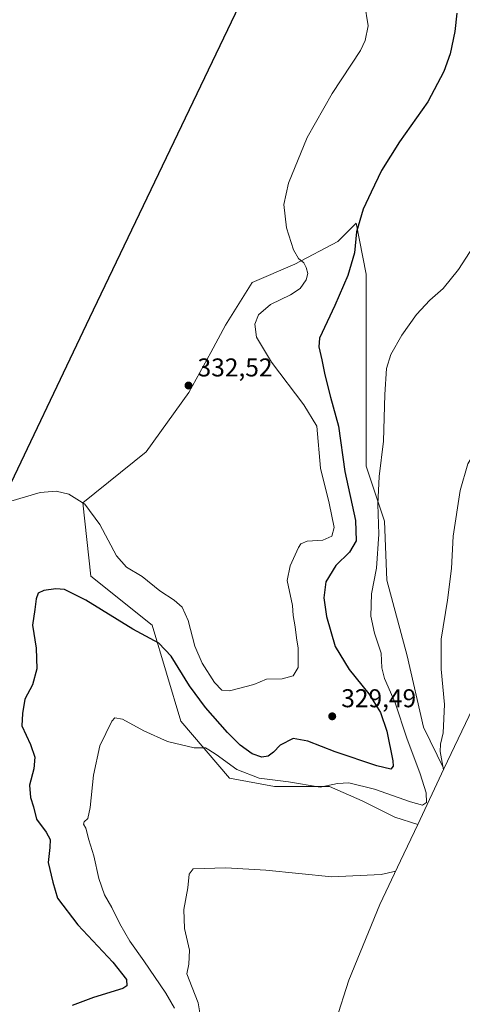
# Model space of a CAD drawing. Units: metres. Extents: x 632854 to 636326, y 4648717 to 4651096.
# Drawn here: x 635427 to 635599, y 4649054 to 4649437 of the extents above; entities that cross this region are included whole.
import ezdxf

# ---------------------------------------------------------------- set-up
doc = ezdxf.new("R2010")
doc.units = ezdxf.units.M
doc.header["$MEASUREMENT"] = 0
for name, color, linetype, lineweight in [('Comarca', 135, 'Continuous', 13), ('Comarca CxS', 21, 'Continuous', 0), ('Comunidad autónoma', 142, 'Continuous', 30), ('Comunidad Autónoma CxS', 142, 'Continuous', 0), ('Cultivos herbáceos CxS', 92, 'Continuous', 0), ('Curva de nivel maestra', 30, 'Continuous', 30), ('Curva de nivel normal', 30, 'Continuous', 0), ('Espacio natural protegido', 121, 'Continuous', 13), ('Espacio natural protegido CxS', 121, 'Continuous', 0), ('Laguna Cxs', 142, 'Continuous', 13), ('Matorral CxS', 135, 'Continuous', 0), ('Municipio', 91, 'Continuous', 13), ('Municipio CxS', 4, 'Continuous', 0), ('Pastizal CxS', 92, 'Continuous', 0), ('Provincia', 7, 'Continuous', 0), ('Provincia CxS', 1, 'Continuous', 0), ('Punto de cota en terreno', 7, 'Continuous', 0), ('Rótulo de punto de cota en terreno', 7, 'Continuous', 0), ('Vía pecuaria CxS', 92, 'Continuous', 13)]:
    doc.layers.add(name, color=color, linetype=linetype, lineweight=lineweight)
doc.styles.add('Style-Arial', font='txt')

# ---------------------------------------------------------------- blocks, each defined once
blk = doc.blocks.new('5PATER')
at = {"layer": 'Laguna Cxs', "linetype": 'Continuous', "lineweight": 0}
h = blk.add_hatch(color=51, dxfattribs=at)
edge = h.paths.add_edge_path()
edge.add_ellipse((0, 0), major_axis=(-0.1095731443231308, -0.1110710700762829), ratio=0.9994222409660322, start_angle=0, end_angle=360)

msp = doc.modelspace()

# ---------------------------------------------------------------- linework, layer by layer
at = {"layer": 'Comarca', "color": 135, "linetype": 'Continuous', "lineweight": 13, "flags": 128}
msp.add_lwpolyline([(635646.364, 4649716.985), (635616.201000002, 4649657.499999999), (635570.4890000006, 4649569.343000002), (635512.2280000017, 4649442.536999999), (635454.1070000017, 4649321.325999998), (635418.2890000005, 4649246.342000003), (635384.0720000005, 4649173.807000002), (635367.008000002, 4649132.266), (635356.141000001, 4649098.354), (635344.6960000007, 4649061.632999998), (635340.4639999997, 4649044.892999998), (635330.6030000015, 4648999.053000002), (635319.9300000002, 4648918.369999997), (635303.7720000016, 4648838.714000002), (635299.581000002, 4648807.611000001), (635294.6580000015, 4648787.425), (635291.220998042, 4648762.482485795)], dxfattribs=at)
at = {"layer": 'Comarca CxS', "color": 21, "linetype": 'Continuous', "lineweight": 0, "flags": 128}
msp.add_lwpolyline([(635646.3639999994, 4649716.984999999), (635616.2010000015, 4649657.5), (635570.489, 4649569.343000002), (635512.2280000012, 4649442.537), (635454.1069999988, 4649321.325999999), (635418.2889999998, 4649246.342000001), (635384.0719999999, 4649173.807000001), (635367.0080000015, 4649132.266000001), (635356.1410000004, 4649098.353999999), (635344.6960000001, 4649061.632999999), (635340.4639999992, 4649044.892999999), (635330.6030000009, 4648999.053), (635319.9299999995, 4648918.369999998), (635303.7719999988, 4648838.714000001), (635299.5810000015, 4648807.611), (635294.6580000009, 4648787.425000001), (635291.2209961456, 4648762.482486405), (632897.5700009767, 4648717.09998354)], dxfattribs=at)
at = {"layer": 'Comunidad autónoma', "color": 142, "linetype": 'Continuous', "lineweight": 30, "flags": 128}
msp.add_lwpolyline([(635646.364, 4649716.985), (635616.201000002, 4649657.499999999), (635570.4890000006, 4649569.343000002), (635512.2280000017, 4649442.536999999), (635454.1070000017, 4649321.325999998), (635418.2890000005, 4649246.342000003), (635384.0720000005, 4649173.807000002), (635367.008000002, 4649132.266), (635356.141000001, 4649098.354), (635344.6960000007, 4649061.632999998), (635340.4639999997, 4649044.892999998), (635330.6030000015, 4648999.053000002), (635319.9300000002, 4648918.369999997), (635303.7720000016, 4648838.714000002), (635299.581000002, 4648807.611000001), (635294.6580000015, 4648787.425), (635291.220998042, 4648762.482485795)], dxfattribs=at)
at = {"layer": 'Comunidad Autónoma CxS', "color": 142, "linetype": 'Continuous', "lineweight": 0, "flags": 128}
msp.add_lwpolyline([(635646.3639999994, 4649716.984999999), (635616.2010000015, 4649657.5), (635570.489, 4649569.343000002), (635512.2280000012, 4649442.537), (635454.1069999988, 4649321.325999999), (635418.2889999998, 4649246.342000001), (635384.0719999999, 4649173.807000001), (635367.0080000015, 4649132.266000001), (635356.1410000004, 4649098.353999999), (635344.6960000001, 4649061.632999999), (635340.4639999992, 4649044.892999999), (635330.6030000009, 4648999.053), (635319.9299999995, 4648918.369999998), (635303.7719999988, 4648838.714000001), (635299.5810000015, 4648807.611), (635294.6580000009, 4648787.425000001), (635291.2209961456, 4648762.482486405), (632897.5700009767, 4648717.09998354)], dxfattribs=at)
at = {"layer": 'Cultivos herbáceos CxS', "color": 92, "linetype": 'Continuous', "lineweight": 0}
for points in [[(635646.4883000003, 4649717.267300001, 330.8058000000019), (635616.3280999997, 4649657.779100001, 327.1006000000052), (635570.6074999999, 4649569.622099999, 325.4201999999932), (635528.9338999996, 4649478.918299999, 330.6309000000037), (635512.3469000002, 4649442.8159, 333.353099999993), (635470.2953000005, 4649355.120100001, 333.5293999999994), (635454.2263000002, 4649321.6095, 333.6754999999976), (635418.4061000004, 4649246.621900001, 330.1692999999942), (635384.1957, 4649174.083900001, 331.3271999999997), (635367.1255000001, 4649132.545299999, 333.3652000000002), (635356.2653000001, 4649098.636299999, 333.8435999999929), (635344.8152999999, 4649061.907099999, 331.8233000000037), (635340.5850999998, 4649045.167500001, 330.6581000000006), (635330.7248999998, 4648999.3289, 329.2421999999933), (635320.0547000002, 4648918.6511, 327.6435000000056), (635303.8942999998, 4648838.9933, 325.0978000000032), (635301.4215000002, 4648820.633500001, 324.7250000000058), (635299.7043000003, 4648807.8839, 324.5270000000019), (635294.7840999998, 4648787.704700001, 324.2589000000008), (635291.3020000001, 4648762.484099999, 323.9493999999977)], [(635340.5850999998, 4649045.167500001, 330.6581000000006), (635344.8152999999, 4649061.907099999, 331.8233000000037), (635356.2653000001, 4649098.636299999, 333.8435999999929), (635367.1255000001, 4649132.545299999, 333.3652000000002), (635384.1957, 4649174.083900001, 331.3271999999997), (635418.4061000004, 4649246.621900001, 330.1692999999942), (635454.2263000002, 4649321.6095, 333.6754999999976), (635470.2953000005, 4649355.120100001, 333.5293999999994), (635512.3469000002, 4649442.8159, 333.353099999993), (635528.9338999996, 4649478.918299999, 330.6309000000037), (635570.6074999999, 4649569.622099999, 325.4201999999932), (635616.3280999997, 4649657.779100001, 327.1006000000052), (635646.4883000003, 4649717.267300001, 330.8058000000019)], [(635634.5192, 4649235.001800001, 312.0954000000056), (635598.9633, 4649160.5647, 314.3571999999986), (635592.0100999996, 4649145.827299999, 315.8438000000024), (635584.0290999999, 4649162.0525, 317.1478999999963), (635577.6791000003, 4649189.833900001, 317.8570999999938), (635569.7414999995, 4649219.2027, 319.4499000000069), (635568.9477000004, 4649242.2215, 320.1940999999933), (635561.8041000003, 4649263.6527, 321.803700000004), (635561.8041000003, 4649292.2279, 321.9342999999935), (635561.8041000003, 4649338.265500001, 324.1067000000039), (635557.8353000004, 4649358.109300001, 325.6049999999959), (635550.6914999997, 4649350.965500001, 327.0795999999973), (635534.0226999996, 4649342.234099999, 330.5659000000014), (635517.3539000005, 4649335.090500001, 331.9101999999984), (635507.0351, 4649318.421700001, 331.9339999999939), (635501.2412999999, 4649307.799500001, 332.3010000000068), (635492.7477000002, 4649292.2279, 332.4688000000024), (635476.0789000001, 4649269.209100001, 331.9277000000002), (635451.4725000003, 4649249.365300001, 329.920299999998), (635454.6475000001, 4649220.790100001, 326.4787999999971), (635478.4600999998, 4649201.7401, 325.8662999999942), (635489.5727000004, 4649164.433900001, 321.1128000000026), (635508.6227000002, 4649142.208699999, 319.4094999999944), (635526.0853000004, 4649139.033700001, 320.1604999999981), (635547.5164999999, 4649139.033700001, 320.3705999999947), (635560.2165000001, 4649133.477499999, 319.1785999999993), (635572.9165000003, 4649127.127499999, 317.8470999999991), (635581.8265000005, 4649124.242699999, 317.5918999999994), (635575.1738999998, 4649110.142700001, 315.5997000000062), (635567.1316000001, 4649093.096700001, 314.0589999999939), (635555.0401999997, 4649063.654999999, 311.5305999999982), (635549.9601999996, 4649047.8027, 310.3252999999968)], [(635592.0100999996, 4649145.827299999, 315.8438000000024), (635584.0290999999, 4649162.0525, 317.1478999999963), (635577.6791000003, 4649189.833900001, 317.8570999999938), (635569.7414999995, 4649219.2027, 319.4499000000069), (635568.9477000004, 4649242.2215, 320.1940999999933), (635561.8041000003, 4649263.6527, 321.803700000004), (635561.8041000003, 4649292.2279, 321.9342999999935), (635561.8041000003, 4649338.265500001, 324.1067000000039), (635557.8353000004, 4649358.109300001, 325.6049999999959), (635550.6914999997, 4649350.965500001, 327.0795999999973), (635534.0226999996, 4649342.234099999, 330.5659000000014), (635517.3539000005, 4649335.090500001, 331.9101999999984), (635507.0351, 4649318.421700001, 331.9339999999939), (635501.2412999999, 4649307.799500001, 332.3010000000068), (635492.7477000002, 4649292.2279, 332.4688000000024), (635476.0789000001, 4649269.209100001, 331.9277000000002), (635451.4725000003, 4649249.365300001, 329.920299999998), (635454.6475000001, 4649220.790100001, 326.4787999999971), (635478.4600999998, 4649201.7401, 325.8662999999942), (635489.5727000004, 4649164.433900001, 321.1128000000026), (635508.6227000002, 4649142.208699999, 319.4094999999944), (635526.0853000004, 4649139.033700001, 320.1604999999981), (635547.5164999999, 4649139.033700001, 320.3705999999947), (635560.2165000001, 4649133.477499999, 319.1785999999993), (635572.9165000003, 4649127.127499999, 317.8470999999991), (635581.8265000005, 4649124.242699999, 317.5918999999994)], [(635645.3740999997, 4649257.639900001, 313.3430999999982), (635638.7399000004, 4649243.804300001, 312.3334999999934), (635634.5192, 4649235.001800001, 312.0954000000056), (635598.9633, 4649160.5647, 314.3571999999986), (635592.0100999996, 4649145.827299999, 315.8438000000024)], [(635581.8265000005, 4649124.242699999, 317.5918999999994), (635575.1738999998, 4649110.142700001, 315.5997000000062), (635567.1316000001, 4649093.096700001, 314.0589999999939), (635555.0401999997, 4649063.654999999, 311.5305999999982), (635549.9601999996, 4649047.8027, 310.3252999999968), (635546.8452000003, 4649038.0823, 309.4833000000072), (635537.2528999997, 4649007.293199999, 308.9392999999982), (635535.2269000001, 4648999.294299999, 308.5430000000051), (635527.8191999998, 4648964.855000001, 306.6836999999941), (635518.2037000004, 4648892.1481, 308.3001999999979)]]:
    msp.add_polyline3d(points, dxfattribs=at)
at = {"layer": 'Curva de nivel maestra', "color": 30, "linetype": 'Continuous', "lineweight": 30, "elevation": 325, "flags": 128}
msp.add_lwpolyline([(635597.0099999999, 4649439.780099999), (635596.2699999996, 4649432.720100001), (635594.3799999999, 4649424.0001), (635591.9800000006, 4649417.1801), (635585.7999999998, 4649405.4001), (635574.7199999997, 4649389.7301), (635567.7599999999, 4649378.600099999), (635563.7400000002, 4649370.1801), (635560.5499999998, 4649363.600099999), (635558, 4649354.780099999), (635557.1699999999, 4649346.5801), (635554.6600000003, 4649337.780099999), (635549.5599999997, 4649326.0801), (635543.6100000005, 4649313.4101), (635543.2999999998, 4649310.0601), (635544.4400000004, 4649305.020099999), (635545.6200000001, 4649299.1801), (635547.9299999997, 4649290.440099999), (635550.9800000006, 4649279.110099999), (635553.5, 4649261.590100001), (635557.5800000001, 4649242.4301), (635557.8399999999, 4649234.590100001), (635555.2100000001, 4649230.220100001), (635549.9600000001, 4649224.960100001), (635546.04, 4649218.5601), (635545.25, 4649212.4301), (635546.29, 4649205.0801), (635549.7199999997, 4649193.5001), (635555.0999999996, 4649184.5701), (635562.79, 4649175.100099999), (635567.2800000003, 4649167.780099999), (635569.7599999999, 4649160.540100001), (635572.0800000001, 4649148.9301), (635572.2000000002, 4649146.880100001), (635571.4100000003, 4649145.7401), (635565.9699999997, 4649147.050100001), (635549.6600000003, 4649152.470100001), (635539.0800000001, 4649156.630100001), (635533.4100000003, 4649157.640100001), (635528.2999999998, 4649155.100099999), (635525.6299999999, 4649152.390100001), (635523.5899999999, 4649150.8101), (635521.1399999997, 4649150.440099999), (635517.3700000001, 4649151.6601), (635512.6600000003, 4649155.020099999), (635507.7699999996, 4649159.960100001), (635499.2300000006, 4649169.790100001), (635493.0599999997, 4649178.190099999), (635485.8799999999, 4649189.670100001), (635481.0199999996, 4649194.8101), (635470.8899999997, 4649200.220100001), (635452.6100000005, 4649211.460100001), (635444.3099999997, 4649215.600099999), (635440.9699999997, 4649215.950099999), (635436.3399999999, 4649215.2601), (635434.0499999998, 4649214.2301), (635433.3200000003, 4649212.030099999), (635432.8700000001, 4649207.840100001), (635431.8499999996, 4649201.700099999), (635433.3300000001, 4649192.7601), (635433.6399999997, 4649184.7601), (635431.9000000004, 4649178.540100001), (635428.9600000001, 4649172.9801), (635428, 4649167.450099999), (635427.79, 4649162.5801), (635431.1399999997, 4649155.380100001), (635432.79, 4649150.460100001), (635432.4199999999, 4649145.870100001), (635430.7599999999, 4649139.5001), (635431.0599999997, 4649134.710100001), (635432.3499999996, 4649131.120100001), (635433.5, 4649126.3201), (635437.1799999997, 4649121.270099999), (635438.7400000002, 4649118.370100001), (635438.6399999997, 4649115.2401), (635437.9800000006, 4649109.450099999), (635439.79, 4649101.790100001), (635441.6200000001, 4649095.5601), (635449.5199999996, 4649085.1801), (635463.2100000001, 4649070.670100001), (635468.4699999997, 4649063.920100001), (635468.6299999999, 4649061.5101), (635467, 4649060.390100001), (635455.6100000005, 4649056.890100001), (635447.3799999999, 4649053.7501)], dxfattribs=at)
at = {"layer": 'Curva de nivel normal', "color": 30, "linetype": 'Continuous', "lineweight": 0, "flags": 128}
for points, elevation in [([(635561.1600000003, 4649443.690099999), (635562.4800000006, 4649434.860099999), (635561.4299999997, 4649429.1601), (635559.5199999996, 4649425.350099999), (635548.4800000006, 4649408.600099999), (635538.8099999997, 4649391.420100001), (635531.5, 4649373.7501), (635529.6900000004, 4649365.370100001), (635530.7000000002, 4649356.380100001), (635533.4800000006, 4649347.7401), (635535.4699999997, 4649344.440099999), (635537.4800000006, 4649342.6501), (635538.4600000001, 4649340.960100001), (635539.0300000003, 4649338.540100001), (635538.3399999999, 4649336.0801), (635536.0199999996, 4649332.780099999), (635532.3200000003, 4649330.2401), (635524.4600000001, 4649326.450099999), (635519.8799999999, 4649322.5101), (635518.4500000002, 4649318.800100001), (635519.1299999999, 4649313.840100001), (635524.9400000004, 4649304.120100001), (635537.5300000003, 4649287.450099999), (635542.5899999999, 4649279.1601), (635544.04, 4649262.8301), (635547.3600000005, 4649249.2501), (635549.2599999999, 4649239.7501), (635548.4100000003, 4649236.420100001), (635544.8600000005, 4649234.780099999), (635538.7999999998, 4649234.390100001), (635536.3399999999, 4649233.340100001), (635535.3600000005, 4649232.0001), (635532.2199999997, 4649224.9001), (635531.0599999997, 4649219.100099999), (635533.0300000003, 4649209.350099999), (635533.3600000005, 4649205.550100001), (635534.1299999999, 4649201.120100001), (635534.6200000001, 4649196.840100001), (635535.3099999997, 4649192.870100001), (635535.2599999999, 4649185.270099999), (635533.2999999998, 4649182.0001), (635529.1200000001, 4649180.840100001), (635522.9400000004, 4649180.690099999), (635518.0800000001, 4649178.6801), (635508.5800000001, 4649176.2501), (635505.5800000001, 4649176.4301), (635502.7100000001, 4649179.460100001), (635497.8899999997, 4649187.030099999), (635495.1100000005, 4649193.5701), (635492.4699999997, 4649203.600099999), (635490.0999999996, 4649208.7301), (635487.0599999997, 4649211.520099999), (635481.4400000004, 4649215.0601), (635474.5300000003, 4649220.6501), (635468.5099999999, 4649224.300100001), (635464.6100000005, 4649228.7401), (635458.1200000001, 4649240.9001), (635452.2599999999, 4649248.850099999), (635446.0599999997, 4649252.7501), (635441.0499999998, 4649253.9101), (635434.9100000003, 4649253.420100001), (635417.6500000004, 4649248.280099999)], 330), ([(635606.29, 4649353.4101), (635597.7400000002, 4649340.0801), (635591.7300000006, 4649332.7401), (635586.5099999999, 4649328.220100001), (635581.3600000005, 4649322.6601), (635575.5899999999, 4649314.5601), (635571.3300000001, 4649307.0801), (635569.7000000002, 4649301.640100001), (635569.0599999997, 4649291.530099999), (635568.5, 4649273.300100001), (635566.8499999996, 4649259.6501), (635566.3200000003, 4649248.780099999), (635566.6699999999, 4649237.130100001), (635565.7599999999, 4649223.890100001), (635563.8200000003, 4649213.9801), (635563.6100000005, 4649205.200099999), (635565, 4649198.700099999), (635567.6299999999, 4649190.9301), (635567.9000000004, 4649185.170100001), (635568.9100000003, 4649181.0601), (635573.0899999999, 4649171.4901), (635577.6399999997, 4649157.780099999), (635582.8099999997, 4649143.960100001), (635585.0800000001, 4649136.520099999), (635585.2400000002, 4649132.7301), (635583.6200000001, 4649131.720100001), (635578.9600000001, 4649132.970100001), (635565.0099999999, 4649137.950099999), (635555.0599999997, 4649140.370100001), (635550.6299999999, 4649140.110099999), (635543.8899999997, 4649138.700099999), (635531.4699999997, 4649140.8101), (635520.1100000005, 4649142.2501), (635511.4800000006, 4649145.630100001), (635503.3200000003, 4649151.460100001), (635500.5, 4649153.3201), (635499.2300000006, 4649154.040100001), (635494.8700000001, 4649154.0101), (635484.4199999999, 4649156.540100001), (635475.1900000004, 4649160.600099999), (635466.8899999997, 4649165.2401), (635463.9600000001, 4649165.710100001), (635462.7400000002, 4649164.390100001), (635458.1699999999, 4649154.770099999), (635455.5899999999, 4649143.440099999), (635454.2999999998, 4649130.770099999), (635453.4400000004, 4649126.550100001), (635451.9699999997, 4649125.190099999), (635451.7400000002, 4649124.3201), (635452.6200000001, 4649122.7601), (635453.8200000003, 4649118.290100001), (635455.8300000001, 4649111.960100001), (635457.7400000002, 4649103.1801), (635459.9500000002, 4649096.880100001), (635462.79, 4649091.9901), (635465.8399999999, 4649085.5601), (635469.7300000006, 4649078.780099999), (635475.2699999996, 4649071.140100001), (635483.8200000003, 4649058.540100001), (635487.1100000005, 4649052.780099999)], 320), ([(635650, 4649267.280099999), (635643.5899999999, 4649278.790100001), (635636.5300000003, 4649284.8201), (635632.29, 4649287.090100001), (635620.2699999996, 4649284.270099999), (635617.1399999997, 4649281.670100001), (635612.1399999997, 4649278.040100001), (635605.9800000006, 4649272.3301), (635601.3399999999, 4649264.4801), (635598.3600000005, 4649254.090100001), (635595.6299999999, 4649236.350099999), (635594.9100000003, 4649223.8101), (635593.3700000001, 4649211.460100001), (635590.9000000004, 4649196.370100001), (635591, 4649184.620100001), (635592.29, 4649170.950099999), (635591.7599999999, 4649159.9101), (635590.7000000002, 4649155.4801), (635590.5, 4649152.6501), (635591.8300000001, 4649145.450099999)], 315), ([(635573.25, 4649106.0601), (635567.6100000005, 4649104.8101), (635548.3899999997, 4649103.800100001), (635522.6900000004, 4649106.5001), (635507.1399999997, 4649107.370100001), (635494.4800000006, 4649106.950099999), (635492.8799999999, 4649104.950099999), (635492.3899999997, 4649099.620100001), (635490.7400000002, 4649091.110099999), (635491.1100000005, 4649083.770099999), (635492.9699999997, 4649075.270099999), (635492.7000000002, 4649069.920100001), (635491.9600000001, 4649066.0801), (635494.0999999996, 4649060.800100001), (635496.4000000004, 4649054.8301), (635497.1699999999, 4649050.1501)], 315)]:
    msp.add_lwpolyline(points, dxfattribs=dict(at, elevation=elevation))
at = {"layer": 'Espacio natural protegido', "color": 121, "linetype": 'Continuous', "lineweight": 13, "flags": 128}
msp.add_lwpolyline([(635646.364, 4649716.985), (635616.201000002, 4649657.499999999), (635570.4890000006, 4649569.343000002), (635512.2280000017, 4649442.536999999), (635454.1070000017, 4649321.325999998), (635418.2890000005, 4649246.342000003), (635384.0720000005, 4649173.807000002), (635367.008000002, 4649132.266), (635356.141000001, 4649098.354), (635344.6960000007, 4649061.632999998), (635340.4639999997, 4649044.892999998), (635330.6030000015, 4648999.053000002), (635319.9300000002, 4648918.369999997), (635303.7720000016, 4648838.714000002), (635299.581000002, 4648807.611000001), (635294.6580000015, 4648787.425), (635291.220998042, 4648762.482485795)], dxfattribs=at)
msp.add_lwpolyline([(635646.364, 4649716.985), (635616.201000002, 4649657.499999999), (635570.4890000006, 4649569.343000002), (635512.2280000017, 4649442.536999999), (635454.1070000017, 4649321.325999998), (635418.2890000005, 4649246.342000003), (635384.0720000005, 4649173.807000002), (635367.008000002, 4649132.266), (635356.141000001, 4649098.354), (635344.6960000007, 4649061.632999998), (635340.4639999997, 4649044.892999998), (635330.6030000015, 4648999.053000002), (635319.9300000002, 4648918.369999997), (635303.7720000016, 4648838.714000002), (635299.581000002, 4648807.611000001), (635294.6580000015, 4648787.425), (635291.220998042, 4648762.482485795)], dxfattribs=at)
msp.add_lwpolyline([(635646.364, 4649716.985), (635616.201000002, 4649657.499999999), (635570.4890000006, 4649569.343000002), (635512.2280000017, 4649442.536999999), (635454.1070000017, 4649321.325999998), (635418.2890000005, 4649246.342000003), (635384.0720000005, 4649173.807000002), (635367.008000002, 4649132.266), (635356.141000001, 4649098.354), (635344.6960000007, 4649061.632999998), (635340.4639999997, 4649044.892999998), (635330.6030000015, 4648999.053000002), (635319.9300000002, 4648918.369999997), (635303.7720000016, 4648838.714000002), (635299.581000002, 4648807.611000001), (635294.6580000015, 4648787.425), (635291.220998042, 4648762.482485795)], dxfattribs=at)
at = {"layer": 'Espacio natural protegido CxS', "color": 121, "linetype": 'Continuous', "lineweight": 0, "flags": 128}
msp.add_lwpolyline([(635646.3639999994, 4649716.984999999), (635616.2010000015, 4649657.5), (635570.489, 4649569.343000002), (635512.2280000012, 4649442.537), (635454.1069999988, 4649321.325999999), (635418.2889999998, 4649246.342000001), (635384.0719999999, 4649173.807000001), (635367.0080000015, 4649132.266000001), (635356.1410000004, 4649098.353999999), (635344.6960000001, 4649061.632999999), (635340.4639999992, 4649044.892999999), (635330.6030000009, 4648999.053), (635319.9299999995, 4648918.369999998), (635303.7719999988, 4648838.714000001), (635299.5810000015, 4648807.611), (635294.6580000009, 4648787.425000001), (635291.2209961456, 4648762.482486405), (632897.5700009767, 4648717.09998354)], dxfattribs=at)
msp.add_lwpolyline([(635646.3639999994, 4649716.984999999), (635616.2010000015, 4649657.5), (635570.489, 4649569.343000002), (635512.2280000012, 4649442.537), (635454.1069999988, 4649321.325999999), (635418.2889999998, 4649246.342000001), (635384.0719999999, 4649173.807000001), (635367.0080000015, 4649132.266000001), (635356.1410000004, 4649098.353999999), (635344.6960000001, 4649061.632999999), (635340.4639999992, 4649044.892999999), (635330.6030000009, 4648999.053), (635319.9299999995, 4648918.369999998), (635303.7719999988, 4648838.714000001), (635299.5810000015, 4648807.611), (635294.6580000009, 4648787.425000001), (635291.2209961456, 4648762.482486405), (632897.5700009767, 4648717.09998354)], dxfattribs=at)
at = {"layer": 'Matorral CxS', "color": 135, "linetype": 'Continuous', "lineweight": 0, "extrusion": (0.03116988903214891, 0.06606598716171358, 0.9973282926690047), "elevation": 327276.7409216776, "flags": 128}
msp.add_lwpolyline([(1408933.543021253, -4463891.848237648), (1408933.543021252, -4463867.917994864)], dxfattribs=at)
at = {"layer": 'Matorral CxS', "color": 135, "linetype": 'Continuous', "lineweight": 0}
msp.add_polyline3d([(635592.0100999996, 4649145.827299999, 315.8438000000024), (635581.8265000005, 4649124.242699999, 317.5918999999994), (635572.9165000003, 4649127.127499999, 317.8470999999991), (635560.2165000001, 4649133.477499999, 319.1785999999993), (635547.5164999999, 4649139.033700001, 320.3705999999947), (635526.0853000004, 4649139.033700001, 320.1604999999981), (635508.6227000002, 4649142.208699999, 319.4094999999944), (635489.5727000004, 4649164.433900001, 321.1128000000026), (635478.4600999998, 4649201.7401, 325.8662999999942), (635454.6475000001, 4649220.790100001, 326.4787999999971), (635451.4725000003, 4649249.365300001, 329.920299999998), (635476.0789000001, 4649269.209100001, 331.9277000000002), (635492.7477000002, 4649292.2279, 332.4688000000024), (635501.2412999999, 4649307.799500001, 332.3010000000068), (635507.0351, 4649318.421700001, 331.9339999999939), (635517.3539000005, 4649335.090500001, 331.9101999999984), (635534.0226999996, 4649342.234099999, 330.5659000000014), (635550.6914999997, 4649350.965500001, 327.0795999999973), (635557.8353000004, 4649358.109300001, 325.6049999999959), (635561.8041000003, 4649338.265500001, 324.1067000000039), (635561.8041000003, 4649292.2279, 321.9342999999935), (635561.8041000003, 4649263.6527, 321.803700000004), (635568.9477000004, 4649242.2215, 320.1940999999933), (635569.7414999995, 4649219.2027, 319.4499000000069), (635577.6791000003, 4649189.833900001, 317.8570999999938), (635584.0290999999, 4649162.0525, 317.1478999999963)], close=True, dxfattribs=at)
msp.add_polyline3d([(635592.0100999996, 4649145.827299999, 315.8438000000024), (635584.0290999999, 4649162.0525, 317.1478999999963), (635577.6791000003, 4649189.833900001, 317.8570999999938), (635569.7414999995, 4649219.2027, 319.4499000000069), (635568.9477000004, 4649242.2215, 320.1940999999933), (635561.8041000003, 4649263.6527, 321.803700000004), (635561.8041000003, 4649292.2279, 321.9342999999935), (635561.8041000003, 4649338.265500001, 324.1067000000039), (635557.8353000004, 4649358.109300001, 325.6049999999959), (635550.6914999997, 4649350.965500001, 327.0795999999973), (635534.0226999996, 4649342.234099999, 330.5659000000014), (635517.3539000005, 4649335.090500001, 331.9101999999984), (635507.0351, 4649318.421700001, 331.9339999999939), (635501.2412999999, 4649307.799500001, 332.3010000000068), (635492.7477000002, 4649292.2279, 332.4688000000024), (635476.0789000001, 4649269.209100001, 331.9277000000002), (635451.4725000003, 4649249.365300001, 329.920299999998), (635454.6475000001, 4649220.790100001, 326.4787999999971), (635478.4600999998, 4649201.7401, 325.8662999999942), (635489.5727000004, 4649164.433900001, 321.1128000000026), (635508.6227000002, 4649142.208699999, 319.4094999999944), (635526.0853000004, 4649139.033700001, 320.1604999999981), (635547.5164999999, 4649139.033700001, 320.3705999999947), (635560.2165000001, 4649133.477499999, 319.1785999999993), (635572.9165000003, 4649127.127499999, 317.8470999999991), (635581.8265000005, 4649124.242699999, 317.5918999999994)], dxfattribs=at)
at = {"layer": 'Municipio', "color": 91, "linetype": 'Continuous', "lineweight": 13, "flags": 128}
msp.add_lwpolyline([(635646.364, 4649716.985), (635616.201000002, 4649657.499999999), (635570.4890000006, 4649569.343000002), (635512.2280000017, 4649442.536999999), (635454.1070000017, 4649321.325999998), (635418.2890000005, 4649246.342000003), (635384.0720000005, 4649173.807000002), (635367.008000002, 4649132.266), (635356.141000001, 4649098.354), (635344.6960000007, 4649061.632999998), (635340.4639999997, 4649044.892999998), (635330.6030000015, 4648999.053000002), (635319.9300000002, 4648918.369999997), (635303.7720000016, 4648838.714000002), (635299.581000002, 4648807.611000001), (635294.6580000015, 4648787.425), (635291.220998042, 4648762.482485795)], dxfattribs=at)
at = {"layer": 'Municipio CxS', "color": 4, "linetype": 'Continuous', "lineweight": 0, "flags": 128}
msp.add_lwpolyline([(635646.3639999994, 4649716.984999999), (635616.2010000015, 4649657.5), (635570.489, 4649569.343000002), (635512.2280000012, 4649442.537), (635454.1069999988, 4649321.325999999), (635418.2889999998, 4649246.342000001), (635384.0719999999, 4649173.807000001), (635367.0080000015, 4649132.266000001), (635356.1410000004, 4649098.353999999), (635344.6960000001, 4649061.632999999), (635340.4639999992, 4649044.892999999), (635330.6030000009, 4648999.053), (635319.9299999995, 4648918.369999998), (635303.7719999988, 4648838.714000001), (635299.5810000015, 4648807.611), (635294.6580000009, 4648787.425000001), (635291.2209961456, 4648762.482486405), (632897.5700009767, 4648717.09998354)], dxfattribs=at)
at = {"layer": 'Pastizal CxS', "color": 92, "linetype": 'Continuous', "lineweight": 0}
for points in [[(635646.4883000003, 4649717.267300001, 330.8058000000019), (635616.3280999997, 4649657.779100001, 327.1006000000052), (635570.6074999999, 4649569.622099999, 325.4201999999932), (635528.9338999996, 4649478.918299999, 330.6309000000037), (635512.3469000002, 4649442.8159, 333.353099999993), (635470.2953000005, 4649355.120100001, 333.5293999999994), (635454.2263000002, 4649321.6095, 333.6754999999976), (635418.4061000004, 4649246.621900001, 330.1692999999942), (635384.1957, 4649174.083900001, 331.3271999999997), (635367.1255000001, 4649132.545299999, 333.3652000000002), (635356.2653000001, 4649098.636299999, 333.8435999999929), (635344.8152999999, 4649061.907099999, 331.8233000000037), (635340.5850999998, 4649045.167500001, 330.6581000000006), (635330.7248999998, 4648999.3289, 329.2421999999933), (635320.0547000002, 4648918.6511, 327.6435000000056), (635303.8942999998, 4648838.9933, 325.0978000000032), (635301.4215000002, 4648820.633500001, 324.7250000000058), (635299.7043000003, 4648807.8839, 324.5270000000019), (635294.7840999998, 4648787.704700001, 324.2589000000008), (635291.3020000001, 4648762.484099999, 323.9493999999977)], [(635646.4883000003, 4649717.267300001, 330.8058000000019), (635616.3280999997, 4649657.779100001, 327.1006000000052), (635570.6074999999, 4649569.622099999, 325.4201999999932), (635528.9338999996, 4649478.918299999, 330.6309000000037), (635512.3469000002, 4649442.8159, 333.353099999993), (635470.2953000005, 4649355.120100001, 333.5293999999994), (635454.2263000002, 4649321.6095, 333.6754999999976), (635418.4061000004, 4649246.621900001, 330.1692999999942), (635384.1957, 4649174.083900001, 331.3271999999997), (635367.1255000001, 4649132.545299999, 333.3652000000002), (635356.2653000001, 4649098.636299999, 333.8435999999929), (635344.8152999999, 4649061.907099999, 331.8233000000037), (635340.5850999998, 4649045.167500001, 330.6581000000006)]]:
    msp.add_polyline3d(points, dxfattribs=at)
at = {"layer": 'Provincia', "color": 7, "linetype": 'Continuous', "lineweight": 0, "flags": 128}
msp.add_lwpolyline([(635646.364, 4649716.985), (635616.201000002, 4649657.499999999), (635570.4890000006, 4649569.343000002), (635512.2280000017, 4649442.536999999), (635454.1070000017, 4649321.325999998), (635418.2890000005, 4649246.342000003), (635384.0720000005, 4649173.807000002), (635367.008000002, 4649132.266), (635356.141000001, 4649098.354), (635344.6960000007, 4649061.632999998), (635340.4639999997, 4649044.892999998), (635330.6030000015, 4648999.053000002), (635319.9300000002, 4648918.369999997), (635303.7720000016, 4648838.714000002), (635299.581000002, 4648807.611000001), (635294.6580000015, 4648787.425), (635291.220998042, 4648762.482485795)], dxfattribs=at)
at = {"layer": 'Provincia CxS', "color": 1, "linetype": 'Continuous', "lineweight": 0, "flags": 128}
msp.add_lwpolyline([(635646.3639999994, 4649716.984999999), (635616.2010000015, 4649657.5), (635570.489, 4649569.343000002), (635512.2280000012, 4649442.537), (635454.1069999988, 4649321.325999999), (635418.2889999998, 4649246.342000001), (635384.0719999999, 4649173.807000001), (635367.0080000015, 4649132.266000001), (635356.1410000004, 4649098.353999999), (635344.6960000001, 4649061.632999999), (635340.4639999992, 4649044.892999999), (635330.6030000009, 4648999.053), (635319.9299999995, 4648918.369999998), (635303.7719999988, 4648838.714000001), (635299.5810000015, 4648807.611), (635294.6580000009, 4648787.425000001), (635291.2209961456, 4648762.482486405), (632897.5700009767, 4648717.09998354)], dxfattribs=at)
at = {"layer": 'Vía pecuaria CxS', "color": 92, "linetype": 'Continuous', "lineweight": 13}
for points in [[(635646.3640000002, 4649716.984999999, 330.7700999999943), (635616.2010000005, 4649657.5, 326.9842999999965), (635570.4890000002, 4649569.343, 325.267200000002), (635512.2280000001, 4649442.537000001, 333.4103000000032), (635454.1069999998, 4649321.325999999, 333.6331000000064), (635418.289, 4649246.342, 329.982999999993), (635384.0719999997, 4649173.807, 331.3291000000027), (635367.0080000004, 4649132.266000001, 333.2688999999955), (635356.1409999998, 4649098.354, 333.6716000000015), (635344.6960000005, 4649061.632999999, 331.5666000000056), (635340.4639999997, 4649044.892999999, 330.5004999999946), (635330.6030000001, 4648999.052999999, 329.1796000000031), (635319.9299999997, 4648918.369999999, 327.7093000000023), (635303.7719999999, 4648838.714000001, 325.1462999999931), (635299.5810000002, 4648807.611, 324.5875999999989), (635294.6579999998, 4648787.425000001, 324.3053999999975), (635291.2209999999, 4648762.482600001, 324.099000000002)], [(635646.3640000002, 4649716.984999999, 330.7700999999943), (635616.2010000005, 4649657.5, 326.9842999999965), (635570.4890000002, 4649569.343, 325.267200000002), (635512.2280000001, 4649442.537000001, 333.4103000000032), (635454.1069999998, 4649321.325999999, 333.6331000000064), (635418.289, 4649246.342, 329.982999999993), (635384.0719999997, 4649173.807, 331.3291000000027), (635367.0080000004, 4649132.266000001, 333.2688999999955), (635356.1409999998, 4649098.354, 333.6716000000015), (635344.6960000005, 4649061.632999999, 331.5666000000056), (635340.4639999997, 4649044.892999999, 330.5004999999946)]]:
    msp.add_polyline3d(points, dxfattribs=at)

# ---------------------------------------------------------------- block references
at = {"layer": 'Punto de cota en terreno', "color": 7, "linetype": 'Continuous', "lineweight": 0, "xscale": 10, "yscale": 10, "zscale": 10}
for p in [(635492.6200000001, 4649294.99, 332.5200000000041), (635548.54, 4649166.300000001, 329.4900000000052)]:
    msp.add_blockref('5PATER', p, dxfattribs=at)

# ---------------------------------------------------------------- texts
at = {"layer": 'Rótulo de punto de cota en terreno', "color": 7, "linetype": 'Continuous', "lineweight": 0, "style": 'Style-Arial'}
for s, p in [('332,52', (635496.1478000004, 4649298.5178)), ('329,49', (635552.0678000003, 4649169.8278))]:
    msp.add_text(s, height=7.000000000000002, dxfattribs=at).set_placement(p)

doc.saveas('drawing.dxf')
